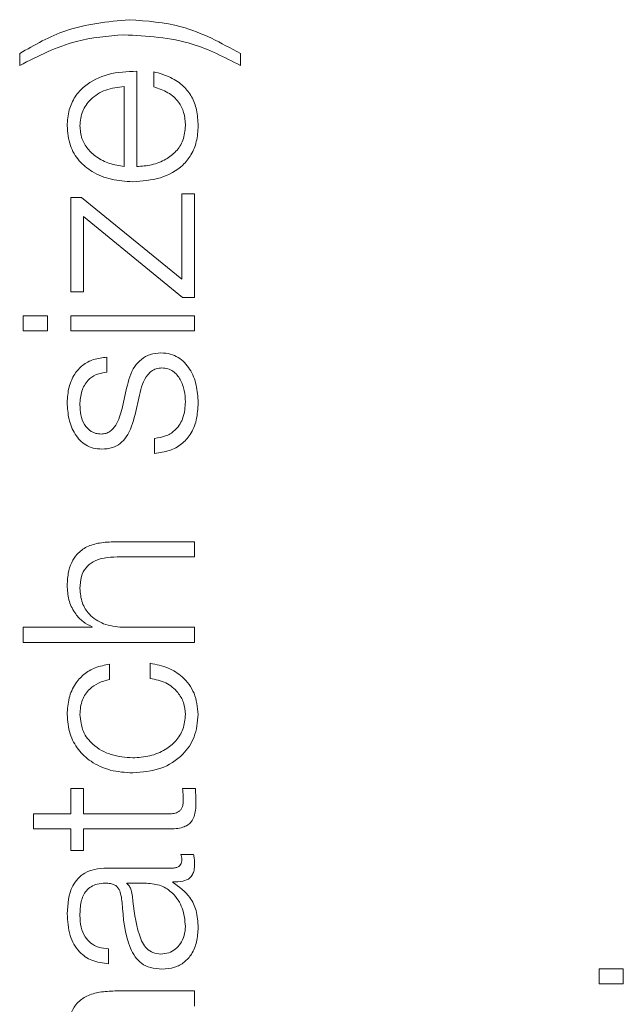
# Model space of a CAD drawing. Units: inches. Extents: x 2 to 195, y -7 to 151.
# Drawn here: x 78 to 78, y 117 to 118 of the extents above; entities that cross this region are included whole.
import ezdxf

# ---------------------------------------------------------------- set-up
doc = ezdxf.new("R2010")
doc.units = ezdxf.units.IN
doc.header["$MEASUREMENT"] = 0
doc.linetypes.add('SLD-Solid', pattern=[0])

msp = doc.modelspace()

# ---------------------------------------------------------------- linework, layer by layer
at = {"color": 7, "linetype": 'SLD-Solid', "lineweight": 15, "ltscale": 18}
for p, q in [((77.569565, 117.7297046), (77.569565, 117.7234587)), ((77.6845485, 117.7234587), (77.6845485, 117.7297046)), ((77.6305459, 117.6708193), (77.6305459, 117.7204409)), ((77.6394232, 117.7201967), (77.6394232, 117.71233)), ((77.6239406, 117.6708193), (77.6239406, 117.7125809)), ((77.5961899, 117.6548213), (77.5961899, 117.6055795)), ((77.6017984, 117.6548213), (77.5961899, 117.6548213)), ((77.6540648, 117.6122052), (77.6017984, 117.6548213)), ((77.6540648, 117.656571), (77.6540648, 117.6122052)), ((77.660677, 117.656571), (77.6540648, 117.656571)), ((77.660677, 117.6027108), (77.660677, 117.656571)), ((77.6028021, 117.6448319), (77.6543157, 117.6027108)), ((77.6028021, 117.6055795), (77.6028021, 117.6448319)), ((77.5961899, 117.6055795), (77.6028021, 117.6055795)), ((77.6543157, 117.6027108), (77.660677, 117.6027108)), ((77.5714368, 117.5931961), (77.5714368, 117.5853294)), ((77.5840507, 117.5931961), (77.5714368, 117.5931961)), ((77.5840507, 117.5853294), (77.5840507, 117.5931961)), ((77.5961899, 117.5931961), (77.5961899, 117.5853294)), ((77.660677, 117.5931961), (77.5961899, 117.5931961)), ((77.660677, 117.5853294), (77.660677, 117.5931961)), ((77.5714368, 117.5853294), (77.5840507, 117.5853294)), ((77.5961899, 117.5853294), (77.660677, 117.5853294)), ((77.6150498, 117.5637229), (77.6150498, 117.5715693)), ((77.6252969, 117.555456), (77.6229233, 117.544958)), ((77.6296847, 117.5417096), (77.6319362, 117.5518346)), ((77.6398097, 117.5293194), (77.6398097, 117.521473)), ((77.660677, 117.4754593), (77.6191731, 117.4754593)), ((77.660677, 117.4675993), (77.660677, 117.4754593)), ((77.6204209, 117.4675993), (77.660677, 117.4675993)), ((77.5714368, 117.4309579), (77.5714368, 117.4230979)), ((77.6072983, 117.4309579), (77.5714368, 117.4309579)), ((77.6072983, 117.4312088), (77.6072983, 117.4309579)), ((77.660677, 117.4309579), (77.6230522, 117.4309579)), ((77.660677, 117.4230979), (77.660677, 117.4309579)), ((77.5714368, 117.4230979), (77.660677, 117.4230979)), ((77.6164265, 117.4038312), (77.6164265, 117.4117047)), ((77.637565, 117.4122065), (77.637565, 117.404333)), ((77.5961899, 117.34696), (77.5961899, 117.3338306)), ((77.6028021, 117.34696), (77.5961899, 117.34696)), ((77.6028021, 117.3338306), (77.6028021, 117.34696)), ((77.661172, 117.34696), (77.6544378, 117.34696)), ((77.5768147, 117.3338306), (77.5768147, 117.3259706)), ((77.5961899, 117.3338306), (77.5768147, 117.3338306)), ((77.6463134, 117.3338306), (77.6028021, 117.3338306)), ((77.5768147, 117.3259706), (77.5961899, 117.3259706)), ((77.5961899, 117.3259706), (77.5961899, 117.3147198)), ((77.6028021, 117.3259706), (77.6469373, 117.3259706)), ((77.6028021, 117.3147198), (77.6028021, 117.3259706)), ((77.5961899, 117.3147198), (77.6028021, 117.3147198)), ((77.6601751, 117.3127057), (77.653563, 117.3127057)), ((77.6493109, 117.3055849), (77.6150498, 117.3055849)), ((77.6254258, 117.2977181), (77.6254258, 117.297474)), ((77.6356865, 117.2977181), (77.6254258, 117.2977181)), ((77.6494397, 117.2980979), (77.6494397, 117.2983488)), ((77.6159246, 117.2557192), (77.6159246, 117.2635791)), ((77.8714381, 117.2532032), (77.8714381, 117.2453364)), ((77.8840521, 117.2532032), (77.8714381, 117.2532032)), ((77.8840521, 117.2453364), (77.8840521, 117.2532032)), ((77.8714381, 117.2453364), (77.8840521, 117.2453364)), ((77.660677, 117.2415794), (77.6191731, 117.2415794)), ((77.660677, 117.2337194), (77.660677, 117.2415794))]:
    msp.add_line(p, q, dxfattribs=at)
for points, knots in [([(77.6266872, 117.7473167), (77.6153621, 117.7462377), (77.595037, 117.7443013), (77.5773825, 117.7341844), (77.569565, 117.7297046)], [0, 0, 0, 0, 0.557199413, 1, 1, 1, 1]), ([(77.6845485, 117.7297046), (77.6745259, 117.7352074), (77.6564106, 117.7451534), (77.6358654, 117.7466487), (77.6266872, 117.7473167)], [0, 0, 0, 0, 0.55326368, 1, 1, 1, 1]), ([(77.569565, 117.7234587), (77.5791961, 117.7283878), (77.5963263, 117.737155), (77.615443, 117.7387559), (77.6238117, 117.7394567)], [0, 0, 0, 0, 0.56222787, 1, 1, 1, 1]), ([(77.6238117, 117.7394567), (77.6359445, 117.7387701), (77.6573597, 117.7375583), (77.6763271, 117.7277222), (77.6845485, 117.7234587)], [0, 0, 0, 0, 0.56655219, 1, 1, 1, 1]), ([(77.6305459, 117.7204409), (77.6255506, 117.72025), (77.6158854, 117.7198806), (77.6046216, 117.7144524), (77.5981701, 117.7073278), (77.5948639, 117.7002141), (77.5945027, 117.6948964), (77.5943114, 117.6920799)], [0, 0, 0, 0, 0.2874871, 0.55624559, 0.69382137, 0.83782693, 1, 1, 1, 1]), ([(77.6625487, 117.6920799), (77.6624087, 117.6948737), (77.6621471, 117.7000935), (77.6595097, 117.7072202), (77.6549093, 117.7131811), (77.6480379, 117.7177759), (77.6424019, 117.7193597), (77.6394232, 117.7201967)], [0, 0, 0, 0, 0.2094782, 0.39136462, 0.56152635, 0.76825966, 1, 1, 1, 1]), ([(77.6239406, 117.7125809), (77.6206767, 117.7121778), (77.614299, 117.7113901), (77.6066542, 117.7065378), (77.6017419, 117.6997425), (77.6012029, 117.6946958), (77.6009235, 117.6920799)], [0, 0, 0, 0, 0.28668853, 0.56020622, 0.77204149, 1, 1, 1, 1]), ([(77.6394232, 117.71233), (77.6419815, 117.7115003), (77.6469119, 117.7099015), (77.6524098, 117.7049697), (77.6554917, 117.6987402), (77.6557817, 117.6943978), (77.6559366, 117.6920799)], [0, 0, 0, 0, 0.28208459, 0.54362533, 0.75639227, 1, 1, 1, 1]), ([(77.5943114, 117.6920799), (77.5945972, 117.6885858), (77.595134, 117.6820215), (77.6001249, 117.6736062), (77.6076677, 117.6674875), (77.6173986, 117.6636495), (77.6247074, 117.6631919), (77.6284233, 117.6629593)], [0, 0, 0, 0, 0.20680647, 0.38851887, 0.56489984, 0.77879299, 1, 1, 1, 1]), ([(77.6009235, 117.6920799), (77.6011261, 117.6898312), (77.6015161, 117.6855015), (77.6048352, 117.6798504), (77.609816, 117.6753677), (77.6163363, 117.6721082), (77.6213822, 117.6712529), (77.6239406, 117.6708193)], [0, 0, 0, 0, 0.19484307, 0.37516904, 0.5552208, 0.77449017, 1, 1, 1, 1]), ([(77.6284233, 117.6629593), (77.6333425, 117.6632888), (77.6427183, 117.6639168), (77.6534005, 117.6697199), (77.6591846, 117.6769677), (77.662074, 117.6840568), (77.6623839, 117.6892948), (77.6625487, 117.6920799)], [0, 0, 0, 0, 0.29065443, 0.5539691, 0.69020673, 0.83528723, 1, 1, 1, 1]), ([(77.6559366, 117.6920799), (77.6557016, 117.6895021), (77.6552581, 117.6846369), (77.6512809, 117.6785217), (77.6455312, 117.6741622), (77.6384251, 117.6714139), (77.633158, 117.6710164), (77.6305459, 117.6708193)], [0, 0, 0, 0, 0.20757743, 0.39177828, 0.57223131, 0.78786277, 1, 1, 1, 1]), ([(77.6150498, 117.5715693), (77.6126455, 117.5713171), (77.6081209, 117.5708423), (77.6022142, 117.5676426), (77.5977081, 117.5626579), (77.5948006, 117.5558675), (77.594479, 117.550667), (77.5943114, 117.5479555)], [0, 0, 0, 0, 0.20453313, 0.38490329, 0.55795141, 0.76952488, 1, 1, 1, 1]), ([(77.643187, 117.5738208), (77.6412518, 117.57366), (77.6375838, 117.5733551), (77.6328462, 117.5706417), (77.6277226, 117.5650993), (77.6263, 117.5594439), (77.6252969, 117.555456)], [0, 0, 0, 0, 0.20570898, 0.38990168, 0.56979001, 1, 1, 1, 1]), ([(77.6625487, 117.5479555), (77.6623525, 117.5510164), (77.6619641, 117.5570778), (77.6586973, 117.565546), (77.6535153, 117.5710927), (77.647945, 117.5735), (77.6448241, 117.5737104), (77.643187, 117.5738208)], [0, 0, 0, 0, 0.25449691, 0.50397646, 0.74107732, 0.86417915, 1, 1, 1, 1]), ([(77.6319362, 117.5518346), (77.632916, 117.5556872), (77.6341238, 117.5604366), (77.638193, 117.5644535), (77.6407529, 117.565759), (77.6426753, 117.5659001), (77.6436888, 117.5659744)], [0, 0, 0, 0, 0.57796954, 0.71250838, 0.84841948, 1, 1, 1, 1]), ([(77.6436888, 117.5659744), (77.6447421, 117.5658918), (77.646764, 117.5657332), (77.6503579, 117.5639274), (77.6535512, 117.5599715), (77.6555478, 117.5543071), (77.6558084, 117.5503048), (77.6559366, 117.5483353)], [0, 0, 0, 0, 0.13215013, 0.2537009, 0.49576487, 0.75187484, 1, 1, 1, 1]), ([(77.6009235, 117.5468297), (77.6010934, 117.5492339), (77.6014174, 117.553821), (77.604568, 117.5595015), (77.6094478, 117.5630206), (77.6131043, 117.563479), (77.6150498, 117.5637229)], [0, 0, 0, 0, 0.29168398, 0.55652638, 0.76404694, 1, 1, 1, 1]), ([(77.5943114, 117.5479555), (77.5944922, 117.5450703), (77.5948489, 117.5393772), (77.5978958, 117.5314313), (77.6027547, 117.5262545), (77.6079694, 117.5240215), (77.6108913, 117.5238268), (77.6124253, 117.5237245)], [0, 0, 0, 0, 0.25598477, 0.50510093, 0.74131075, 0.86418789, 1, 1, 1, 1]), ([(77.6120523, 117.531571), (77.6110795, 117.5316357), (77.6092356, 117.5317583), (77.6059684, 117.5331852), (77.6029966, 117.5364979), (77.6012264, 117.5414918), (77.6010252, 117.5450384), (77.6009235, 117.5468297)], [0, 0, 0, 0, 0.13766784, 0.26094446, 0.49674376, 0.74581153, 1, 1, 1, 1]), ([(77.6229233, 117.544958), (77.622093, 117.5419227), (77.6208575, 117.5374068), (77.617268, 117.5331731), (77.6144493, 117.5317604), (77.6128719, 117.5316357), (77.6120523, 117.531571)], [0, 0, 0, 0, 0.50183907, 0.74664982, 0.86835794, 1, 1, 1, 1]), ([(77.6559366, 117.5483353), (77.6557289, 117.5455781), (77.6553357, 117.5403562), (77.651542, 117.5340259), (77.6460214, 117.5302074), (77.6419558, 117.5296262), (77.6398097, 117.5293194)], [0, 0, 0, 0, 0.29610183, 0.56079914, 0.76815409, 1, 1, 1, 1]), ([(77.6398097, 117.521473), (77.6424939, 117.5218421), (77.647502, 117.5225307), (77.6540269, 117.5260167), (77.6589852, 117.5314727), (77.6620793, 117.5390581), (77.662386, 117.5448707), (77.6625487, 117.5479555)], [0, 0, 0, 0, 0.20682469, 0.38588202, 0.55504857, 0.76386456, 1, 1, 1, 1]), ([(77.6124253, 117.5237245), (77.6142648, 117.5238446), (77.6176708, 117.5240668), (77.6221304, 117.5264514), (77.6269636, 117.5320311), (77.6285347, 117.5376192), (77.6296847, 117.5417096)], [0, 0, 0, 0, 0.20101631, 0.37218344, 0.54044383, 1, 1, 1, 1]), ([(77.6191731, 117.4754593), (77.6165036, 117.4753691), (77.6115268, 117.475201), (77.604625, 117.4732253), (77.5994985, 117.4695622), (77.5963198, 117.464575), (77.5945698, 117.4586373), (77.5944028, 117.4542401), (77.5943114, 117.4518319)], [0, 0, 0, 0, 0.20203398, 0.3766616, 0.53646349, 0.66737186, 0.81783222, 1, 1, 1, 1]), ([(77.6009235, 117.451208), (77.6010454, 117.4533169), (77.6012665, 117.4571424), (77.603791, 117.4621134), (77.6080302, 117.4655313), (77.6137863, 117.4673581), (77.6181152, 117.4675155), (77.6204209, 117.4675993)], [0, 0, 0, 0, 0.21558586, 0.39107323, 0.55515957, 0.76307319, 1, 1, 1, 1]), ([(77.5943114, 117.4518319), (77.5945398, 117.4493129), (77.5949894, 117.4443547), (77.5981966, 117.4382179), (77.6023413, 117.43362), (77.605657, 117.4320072), (77.6072983, 117.4312088)], [0, 0, 0, 0, 0.291884037, 0.574514048, 0.789382148, 1, 1, 1, 1]), ([(77.6230522, 117.4309579), (77.6197271, 117.4313076), (77.6134028, 117.4319729), (77.6059527, 117.4369293), (77.6015987, 117.4437482), (77.6011553, 117.4486469), (77.6009235, 117.451208)], [0, 0, 0, 0, 0.29660747, 0.56413338, 0.77211617, 1, 1, 1, 1]), ([(77.6164265, 117.4117047), (77.6138805, 117.4112344), (77.6090587, 117.4103437), (77.6028418, 117.4066632), (77.5980209, 117.4012657), (77.5948481, 117.3940178), (77.594495, 117.3884681), (77.5943114, 117.3855816)], [0, 0, 0, 0, 0.20419492, 0.3867176, 0.56113456, 0.77174121, 1, 1, 1, 1]), ([(77.6625487, 117.3855816), (77.6621694, 117.3893599), (77.6614348, 117.3966783), (77.6550639, 117.4051349), (77.6467712, 117.4103219), (77.640741, 117.4115564), (77.637565, 117.4122065)], [0, 0, 0, 0, 0.27988103, 0.54212241, 0.75884334, 1, 1, 1, 1]), ([(77.6009235, 117.3855816), (77.6011341, 117.3881847), (77.6015301, 117.3930805), (77.6055078, 117.3987979), (77.6107026, 117.402248), (77.6144535, 117.4032855), (77.6164265, 117.4038312)], [0, 0, 0, 0, 0.295295873, 0.555397693, 0.766151206, 1, 1, 1, 1]), ([(77.637565, 117.404333), (77.6403942, 117.4037727), (77.6458419, 117.4026939), (77.6518163, 117.3977193), (77.655326, 117.3917887), (77.6557314, 117.3876674), (77.6559366, 117.3855816)], [0, 0, 0, 0, 0.29712987, 0.57211914, 0.78345515, 1, 1, 1, 1]), ([(77.5943114, 117.3855816), (77.5945832, 117.3821526), (77.5951003, 117.3756291), (77.599742, 117.367046), (77.6070079, 117.3603783), (77.6168906, 117.3559066), (77.6245021, 117.3553735), (77.6284368, 117.355098)], [0, 0, 0, 0, 0.1996444, 0.37981465, 0.55562566, 0.77028297, 1, 1, 1, 1]), ([(77.6284368, 117.3629579), (77.6246195, 117.3632794), (77.6171725, 117.3639066), (77.6079692, 117.3689645), (77.6019055, 117.3766509), (77.6012602, 117.3825202), (77.6009235, 117.3855816)], [0, 0, 0, 0, 0.2876413, 0.56113784, 0.77109056, 1, 1, 1, 1]), ([(77.6284368, 117.355098), (77.6334052, 117.3555305), (77.6429638, 117.3563627), (77.6544739, 117.3635693), (77.6614638, 117.3739563), (77.6621747, 117.3815739), (77.6625487, 117.3855816)], [0, 0, 0, 0, 0.28961161, 0.55718166, 0.76702777, 1, 1, 1, 1]), ([(77.6559366, 117.3855816), (77.6556946, 117.3829637), (77.6552317, 117.3779554), (77.6511896, 117.3715395), (77.645163, 117.3667266), (77.6373512, 117.3635601), (77.6314422, 117.363161), (77.6284368, 117.3629579)], [0, 0, 0, 0, 0.19629468, 0.37552623, 0.55432804, 0.77332265, 1, 1, 1, 1]), ([(77.6544378, 117.34696), (77.654558, 117.3457001), (77.6547723, 117.3434533), (77.654799, 117.3411967), (77.6548108, 117.3402054)], [0, 0, 0, 0, 0.56070899, 1, 1, 1, 1]), ([(77.6614229, 117.3399545), (77.661372, 117.3412608), (77.661281, 117.3435957), (77.6612054, 117.3459311), (77.661172, 117.34696)], [0, 0, 0, 0, 0.55946587, 1, 1, 1, 1]), ([(77.6548108, 117.3402054), (77.6547396, 117.3395041), (77.6546111, 117.3382391), (77.6540017, 117.3365693), (77.6530559, 117.3353391), (77.6515142, 117.334366), (77.6491944, 117.3338679), (77.6473372, 117.3338439), (77.6463134, 117.3338306)], [0, 0, 0, 0, 0.17212713, 0.31045954, 0.42939692, 0.54506647, 0.74919376, 1, 1, 1, 1]), ([(77.6469373, 117.3259706), (77.6483364, 117.3259867), (77.6508827, 117.3260161), (77.654354, 117.3266426), (77.6571354, 117.3278463), (77.6592485, 117.3298032), (77.6606113, 117.3325376), (77.6613297, 117.3360094), (77.6613899, 117.338556), (77.6614229, 117.3399545)], [0, 0, 0, 0, 0.176767102, 0.321677112, 0.443376603, 0.554965715, 0.678243287, 0.823304437, 1, 1, 1, 1]), ([(77.6540648, 117.31021), (77.6540369, 117.3096774), (77.6539852, 117.3086922), (77.653444, 117.3073675), (77.6524826, 117.3063323), (77.6510404, 117.3056786), (77.6499164, 117.3056177), (77.6493109, 117.3055849)], [0, 0, 0, 0, 0.210722228, 0.389815248, 0.555555223, 0.760540289, 1, 1, 1, 1]), ([(77.653563, 117.3127057), (77.6537097, 117.3122724), (77.6539843, 117.3114614), (77.6540392, 117.3106076), (77.6540648, 117.31021)], [0, 0, 0, 0, 0.53430747, 1, 1, 1, 1]), ([(77.660677, 117.3075855), (77.6606642, 117.3085841), (77.6606421, 117.3103065), (77.6603133, 117.3119958), (77.6601751, 117.3127057)], [0, 0, 0, 0, 0.57980512, 1, 1, 1, 1]), ([(77.6150498, 117.3055849), (77.6128764, 117.3054764), (77.6089067, 117.3052783), (77.6036254, 117.3032959), (77.5997139, 117.3002432), (77.5950634, 117.2935195), (77.594637, 117.2868947), (77.5943114, 117.2818354)], [0, 0, 0, 0, 0.18081166, 0.33025406, 0.46251381, 0.58953601, 1, 1, 1, 1]), ([(77.6494397, 117.2983488), (77.6511404, 117.2983721), (77.6542108, 117.2984141), (77.6579321, 117.2998465), (77.6597474, 117.3021996), (77.6605636, 117.3046802), (77.6606364, 117.3065459), (77.660677, 117.3075855)], [0, 0, 0, 0, 0.301661243, 0.544596529, 0.670165757, 0.816203773, 1, 1, 1, 1]), ([(77.6009235, 117.2808318), (77.6010099, 117.2832689), (77.6011707, 117.2878095), (77.6034121, 117.2932169), (77.6067416, 117.2961158), (77.6101857, 117.2975093), (77.6127681, 117.2976445), (77.6141749, 117.2977181)], [0, 0, 0, 0, 0.29776459, 0.55476676, 0.68534402, 0.82859018, 1, 1, 1, 1]), ([(77.6141749, 117.2977181), (77.6150596, 117.2976885), (77.6166462, 117.2976354), (77.6187716, 117.2970215), (77.6203621, 117.2959423), (77.6216744, 117.2940885), (77.6224875, 117.291222), (77.622768, 117.2888911), (77.6229233, 117.2875999)], [0, 0, 0, 0, 0.17251214, 0.30938593, 0.42633359, 0.54076466, 0.74561364, 1, 1, 1, 1]), ([(77.6254258, 117.297474), (77.6259041, 117.2970552), (77.6269382, 117.2961498), (77.6277544, 117.2937392), (77.6281034, 117.2919389), (77.6283148, 117.2908483)], [0, 0, 0, 0, 0.25330213, 0.54766571, 1, 1, 1, 1]), ([(77.6559366, 117.2752097), (77.655618, 117.2784718), (77.6549995, 117.2848049), (77.6500989, 117.2923424), (77.643281, 117.2970146), (77.6382832, 117.2974776), (77.6356865, 117.2977181)], [0, 0, 0, 0, 0.2883741, 0.55985636, 0.77130345, 1, 1, 1, 1]), ([(77.6625487, 117.2745858), (77.6624011, 117.2776107), (77.662133, 117.2831064), (77.6579925, 117.2919181), (77.6527022, 117.2957406), (77.6494397, 117.2980979)], [0, 0, 0, 0, 0.31938282, 0.58026086, 1, 1, 1, 1]), ([(77.6283148, 117.2908483), (77.6290514, 117.284059), (77.6299454, 117.2758198), (77.6333372, 117.26685), (77.6356555, 117.2635176), (77.6390617, 117.261186), (77.6417596, 117.2609549), (77.643187, 117.2608326)], [0, 0, 0, 0, 0.55585467, 0.6745638, 0.78149213, 0.88439191, 1, 1, 1, 1]), ([(77.6229233, 117.2875999), (77.6235241, 117.2794511), (77.6242515, 117.2695847), (77.629421, 117.2593649), (77.6329637, 117.2557017), (77.637903, 117.2533196), (77.6416528, 117.2530947), (77.6436888, 117.2529726)], [0, 0, 0, 0, 0.53303979, 0.64539746, 0.75259991, 0.86566456, 1, 1, 1, 1]), ([(77.5943114, 117.2818354), (77.5945397, 117.2780096), (77.5949662, 117.2708632), (77.5997733, 117.262007), (77.6073407, 117.2567961), (77.6129274, 117.2560952), (77.6159246, 117.2557192)], [0, 0, 0, 0, 0.30021961, 0.56079204, 0.76437558, 1, 1, 1, 1]), ([(77.6159246, 117.2635791), (77.6141413, 117.2637374), (77.6108217, 117.2640319), (77.6064785, 117.2662943), (77.6032348, 117.2699376), (77.6012352, 117.2749652), (77.6010312, 117.278805), (77.6009235, 117.2808318)], [0, 0, 0, 0, 0.20674581, 0.38486384, 0.5544189, 0.76480771, 1, 1, 1, 1]), ([(77.643187, 117.2608326), (77.644576, 117.2609609), (77.6472654, 117.2612095), (77.6507861, 117.2632626), (77.6535809, 117.2663509), (77.6555443, 117.2704476), (77.6558045, 117.2736069), (77.6559366, 117.2752097)], [0, 0, 0, 0, 0.19419932, 0.37602403, 0.55691164, 0.77520094, 1, 1, 1, 1]), ([(77.6436888, 117.2529726), (77.645908, 117.2531334), (77.6500646, 117.2534345), (77.6555013, 117.2563428), (77.6595638, 117.2609795), (77.6621222, 117.2672769), (77.6624025, 117.2720798), (77.6625487, 117.2745858)], [0, 0, 0, 0, 0.204633168, 0.383279293, 0.555454047, 0.768052246, 1, 1, 1, 1]), ([(77.6191731, 117.2415794), (77.6165037, 117.2414895), (77.6115273, 117.2413221), (77.6046257, 117.2393512), (77.5994983, 117.2356919), (77.5963193, 117.2307059), (77.5945696, 117.224767), (77.5944028, 117.2203683), (77.5943114, 117.2179588)], [0, 0, 0, 0, 0.20203334, 0.37663413, 0.53637931, 0.66725318, 0.81773017, 1, 1, 1, 1])]:
    msp.add_open_spline(points, degree=3, knots=knots, dxfattribs=at)

doc.saveas('drawing.dxf')
